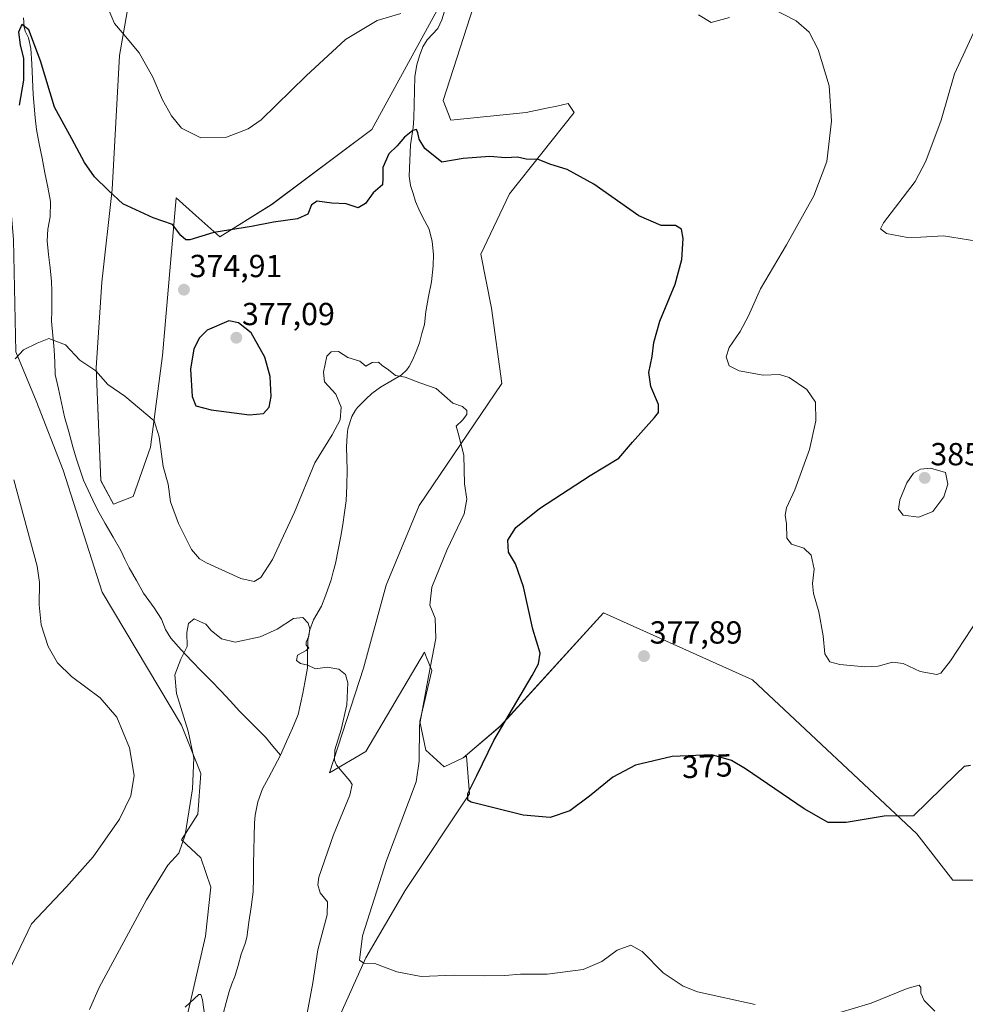
# Model space of a CAD drawing. Units: metres. Extents: x 601096 to 604562, y 4696779 to 4699142.
# Drawn here: x 602207 to 602504, y 4698010 to 4698319 of the extents above; entities that cross this region are included whole.
import ezdxf
from ezdxf.enums import TextEntityAlignment as Align

# ---------------------------------------------------------------- set-up
doc = ezdxf.new("R2010")
doc.units = ezdxf.units.M
doc.header["$MEASUREMENT"] = 0
for name, color, linetype, lineweight in [('Carátula', 7, 'Continuous', 5), ('Corriente natural lineal', 142, 'Continuous', 13), ('Cultivos herbáceos CxS', 92, 'Continuous', 0), ('Curva de nivel maestra', 36, 'Continuous', 30), ('Curva de nivel normal', 36, 'Continuous', 0), ('Matorral CxS', 135, 'Continuous', 0), ('Punto de cota en terreno', 7, 'Continuous', 0), ('Rótulo de curva de nivel directora', 19, 'Continuous', 0), ('Rótulo de punto de cota en terreno', 19, 'Continuous', 0)]:
    doc.layers.add(name, color=color, linetype=linetype, lineweight=lineweight)
doc.styles.add('Arial', font='txt', dxfattribs={"height": 0.2})

# ---------------------------------------------------------------- blocks, each defined once
blk = doc.blocks.new('*U152')
at = {"layer": 'Cultivos herbáceos CxS', "color": 92, "linetype": 'Continuous', "lineweight": 0}
for points in [[(602179.2795, 4698328.7765, 379.6594), (602193.4493, 4698308.4561, 377.9813), (602201.9509, 4698287.6647, 375.201), (602205.0327, 4698249.7503, 372.4602), (602205.7843, 4698214.5297, 369.8147), (602212.1609, 4698199.1725, 368.845), (602220.6627, 4698177.4349, 367.9504), (602232.9431, 4698139.1571, 366.1952), (602257.7407, 4698097.3357, 365.0395), (602263.8805, 4698082.2137, 363.5379), (602262.9365, 4698069.4549, 363.1302), (602257.7403, 4698061.4211, 364.3899), (602263.8803, 4698055.7499, 363.2609), (602266.9513, 4698046.5363, 363.2504), (602265.2969, 4698031.1773, 360.7444), (602253.9605, 4697981.5591, 359.095)], [(602512.0493, 4698048.7261, 373.4532), (602499.8401, 4698048.7263, 372.6329), (602488.5505, 4698063.2417, 373.4943), (602436.9405, 4698111.6265, 376.8626), (602390.1689, 4698132.5937, 378.5131), (602357.9119, 4698097.1123, 375.8401), (602346.1973, 4698087.1553, 373.5666), (602340.1645, 4698084.3387, 372.2872), (602334.4967, 4698089.5375, 370.7298), (602332.6079, 4698098.5155, 370.7169), (602336.3859, 4698114.5823, 371.1937), (602334.7055, 4698118.6179, 370.3912), (602334.0245, 4698120.2533, 370.0163), (602315.6023, 4698089.0651, 366.4681), (602304.2667, 4698082.4491, 364.8351), (602314.8949, 4698115.2915, 365.8356), (602321.9803, 4698141.2819, 366.9927), (602332.3723, 4698166.3277, 368.7182), (602358.3517, 4698204.6049, 371.2867), (602355.0451, 4698228.2325, 371.7986), (602351.7391, 4698245.2445, 372.6029), (602360.7135, 4698264.1469, 373.8326), (602381.0249, 4698289.6643, 376.4966), (602379.1357, 4698292.4995, 376.7327), (602375.5831, 4698291.7381, 376.5876), (602372.2703, 4698291.0279, 376.4564), (602365.9097, 4698289.6645, 376.5928), (602342.2927, 4698287.3019, 376.8654), (602339.9307, 4698293.4459, 377.3928), (602352.6841, 4698333.1403, 379.7764)], [(602338.0421, 4698321.7985, 378.5454), (602317.5005, 4698284.3323, 375.9034), (602286.0835, 4698260.8401, 375.7587), (602269.7873, 4698250.6801, 373.8423), (602262.3295, 4698257.3703, 375.8955), (602256.0895, 4698262.9675, 376.6138), (602251.7899, 4698213.3891, 373.1447), (602248.0545, 4698184.6803, 369.7925), (602242.6265, 4698169.1639, 367.376), (602236.4865, 4698166.8019, 367.311), (602232.4715, 4698174.1267, 367.724), (602231.0549, 4698209.5685, 370.1723), (602232.7461, 4698236.4461, 372.6859), (602236.0145, 4698265.5659, 375.1336), (602238.3773, 4698307.6233, 379.384), (602240.7393, 4698321.3279, 380.7241)]]:
    blk.add_polyline3d(points, dxfattribs=at)
blk = doc.blocks.new('*U188')
at = {"layer": 'Curva de nivel normal', "color": 36, "linetype": 'Continuous', "lineweight": 0}
for points in [[(602199.87, 4698012.51, 370), (602210.74, 4698034.97, 370), (602221.74, 4698046.64, 370), (602230.1, 4698056.05, 370), (602238.32, 4698067.88, 370), (602241.92, 4698075.22, 370), (602242.94, 4698081.54, 370), (602241.52, 4698090.23, 370), (602237.49, 4698099.85, 370), (602232.24, 4698105.94, 370), (602223.27, 4698112.64, 370), (602218.89, 4698116.92, 370), (602215.99, 4698122.05, 370), (602213.75, 4698128.87, 370), (602213.12, 4698135.17, 370), (602213.26, 4698142.11, 370), (602212.45, 4698147.25, 370), (602205.14, 4698174.34, 370)], [(602205.58, 4698212.4, 370), (602208.26, 4698215.2, 370), (602212.54, 4698217.26, 370), (602216.17, 4698218.72, 370), (602221.39, 4698216.79, 370), (602225.84, 4698211.94, 370), (602230.91, 4698208.62, 370), (602234.66, 4698204.3, 370), (602239.96, 4698200.68, 370), (602249.19, 4698192.91, 370), (602250.78, 4698187.91, 370), (602252.06, 4698178.58, 370), (602253.6, 4698172.98, 370), (602254.34, 4698167.5, 370), (602256.81, 4698160.65, 370), (602260.92, 4698152.56, 370), (602263.44, 4698149.63, 370), (602265.68, 4698148.31, 370), (602276.36, 4698143.37, 370), (602280.59, 4698142.47, 370), (602282.69, 4698143.76, 370), (602286.31, 4698149.42, 370), (602293.2, 4698164.27, 370), (602299.61, 4698179.75, 370), (602305.08, 4698188.57, 370), (602307.59, 4698193.24, 370), (602307.91, 4698197.24, 370), (602306.18, 4698201.29, 370), (602302.68, 4698205.18, 370), (602302.35, 4698208.22, 370), (602303.41, 4698213.24, 370), (602304.74, 4698214.61, 370), (602307.08, 4698214.68, 370), (602309.98, 4698212.82, 370), (602313.73, 4698211.61, 370), (602315.67, 4698210.04, 370), (602317.59, 4698211.26, 370), (602319.57, 4698211.35, 370), (602320.8, 4698210.31, 370), (602322.71, 4698208.96, 370), (602324.94, 4698207.11, 370), (602327.94, 4698206.64, 370), (602332.61, 4698204.8, 370), (602337.72, 4698203.02, 370), (602342.98, 4698198.49, 370), (602345.96, 4698197.46, 370), (602347.31, 4698196.17, 370), (602347.31, 4698194.86, 370), (602345.92, 4698193.17, 370), (602344.01, 4698191.28, 370), (602344.62, 4698188.99, 370), (602346.42, 4698182.12, 370), (602346.56, 4698173.09, 370), (602347.34, 4698168.34, 370), (602346.53, 4698163.73, 370), (602341.19, 4698152.56, 370), (602336.35, 4698140.72, 370), (602335.68, 4698135.01, 370), (602337.42, 4698130.94, 370), (602337.6, 4698124.58, 370), (602335.27, 4698112.67, 370), (602332.42, 4698097.25, 370), (602332.38, 4698086.1, 370), (602331.47, 4698079.59, 370), (602322.16, 4698054.93, 370), (602314.56, 4698031.2, 370), (602313.66, 4698023.56, 370), (602315.01, 4698022.67, 370), (602318.45, 4698022.55, 370), (602325.33, 4698019.91, 370), (602333, 4698018.43, 370), (602343.32, 4698018.92, 370), (602352.87, 4698018.68, 370), (602359.21, 4698018.78, 370), (602364.21, 4698019.24, 370), (602372.54, 4698019.2, 370), (602383.86, 4698020.66, 370), (602389.71, 4698023.16, 370), (602394.52, 4698026.77, 370), (602398.74, 4698028.32, 370), (602402.31, 4698026.28, 370), (602408.94, 4698019.64, 370), (602415.22, 4698015.44, 370), (602419.7, 4698013.66, 370), (602437.8, 4698009.68, 370)], [(602464.37, 4698007.16, 370), (602474.19, 4698010.12, 370), (602485.52, 4698014.71, 370), (602489.25, 4698015.7, 370), (602489.79, 4698015.02, 370), (602489.74, 4698013.26, 370), (602490.82, 4698010.96, 370), (602494.12, 4698007.6, 370)]]:
    blk.add_polyline3d(points, dxfattribs=at)
blk = doc.blocks.new('*U189')
at = {"layer": 'Curva de nivel normal', "color": 36, "linetype": 'Continuous', "lineweight": 0}
blk.add_polyline3d([(602258.93, 4698008.82, 360), (602263.22, 4698012.8, 360), (602263.86, 4698012.83, 360), (602264.43, 4698011.14, 360), (602265.13, 4698005.84, 360)], dxfattribs=at)
blk = doc.blocks.new('*U194')
at = {"layer": 'Curva de nivel normal', "color": 36, "linetype": 'Continuous', "lineweight": 0}
blk.add_polyline3d([(602228.87, 4698008.13, 365), (602231.93, 4698014.98, 365), (602246.8, 4698042.56, 365), (602253.54, 4698053.4, 365), (602257, 4698057.2, 365), (602258.92, 4698062.96, 365), (602261.22, 4698077.43, 365), (602261.69, 4698087.08, 365), (602259.9, 4698095.53, 365), (602256.25, 4698107.28, 365), (602255.66, 4698113.22, 365), (602257.59, 4698118.05, 365), (602259.54, 4698122.1, 365), (602259.5, 4698126.5, 365), (602260.01, 4698129.24, 365), (602261.73, 4698130.8, 365), (602263.59, 4698129.92, 365), (602265.4, 4698129.04, 365), (602267.09, 4698127.08, 365), (602270.34, 4698124.47, 365), (602274.68, 4698123.48, 365), (602282.46, 4698125.09, 365), (602287.86, 4698127.55, 365), (602292.94, 4698130.81, 365), (602295.83, 4698131.22, 365), (602297.51, 4698129.41, 365), (602298.02, 4698127.63, 365), (602297.72, 4698125.34, 365), (602296.89, 4698123.45, 365), (602296.95, 4698122.47, 365), (602297.71, 4698121.7, 365), (602296.95, 4698120.81, 365), (602294.24, 4698119.3, 365), (602293.9, 4698117.63, 365), (602295.18, 4698116.76, 365), (602297.44, 4698116.2, 365), (602299.87, 4698115.07, 365), (602303.52, 4698115.6, 365), (602307.13, 4698114.97, 365), (602309.27, 4698113.31, 365), (602309.96, 4698110.66, 365), (602309.72, 4698103.77, 365), (602307.94, 4698096, 365), (602305.87, 4698089.64, 365), (602305.75, 4698086.43, 365), (602306.46, 4698084.84, 365), (602310.65, 4698079.93, 365), (602311.35, 4698078.77, 365), (602310.63, 4698075.36, 365), (602305.46, 4698062.99, 365), (602300.92, 4698049.68, 365), (602300.55, 4698047.23, 365), (602301.32, 4698044.71, 365), (602303.58, 4698041.96, 365), (602303.48, 4698037.87, 365), (602300.55, 4698026.86, 365), (602299.03, 4698016.46, 365), (602295.3, 4697996.95, 365)], dxfattribs=at)
blk = doc.blocks.new('*U198')
at = {"layer": 'Curva de nivel normal', "color": 36, "linetype": 'Continuous', "lineweight": 0}
for points in [[(602507.9, 4698130.92, 380), (602499.12, 4698117.59, 380), (602496.05, 4698113.75, 380), (602494.85, 4698113.31, 380), (602489.52, 4698114.19, 380), (602484.19, 4698116.76, 380), (602480.91, 4698117.1, 380), (602476.43, 4698115.86, 380), (602472.25, 4698115.64, 380), (602464.36, 4698116.41, 380), (602461.22, 4698117.27, 380), (602459.68, 4698119.74, 380), (602459.11, 4698125.42, 380), (602457.82, 4698132.92, 380), (602456.11, 4698138.75, 380), (602455.8, 4698141.81, 380), (602456.27, 4698146.32, 380), (602455.38, 4698150.73, 380), (602453.03, 4698152.93, 380), (602449.21, 4698154.22, 380), (602447.75, 4698156.09, 380), (602447.65, 4698160.58, 380), (602447.22, 4698163.25, 380), (602447.67, 4698165.58, 380), (602450.24, 4698171.25, 380), (602454.81, 4698183.91, 380), (602456.83, 4698192.91, 380), (602456.72, 4698198.78, 380), (602453.97, 4698202.75, 380), (602448.47, 4698206.52, 380), (602445.4, 4698207.44, 380), (602440.35, 4698207.3, 380), (602432.8, 4698208.58, 380), (602429.68, 4698210.16, 380), (602428.72, 4698212.99, 380), (602429.62, 4698215.91, 380), (602433.06, 4698220.91, 380), (602435.68, 4698225.91, 380), (602439.42, 4698234.32, 380), (602447.63, 4698248.18, 380), (602456.22, 4698263.5, 380), (602460.24, 4698274.3, 380), (602461.78, 4698286.99, 380), (602461.04, 4698298.07, 380), (602457.6, 4698309.44, 380), (602454.69, 4698314.97, 380), (602450.63, 4698318.48, 380), (602441.92, 4698323, 380)], [(602429.75, 4698319.49, 380), (602423.96, 4698317.99, 380), (602419.99, 4698320.36, 380)], [(602326.64, 4698320.83, 380), (602319.21, 4698318.57, 380), (602309.21, 4698312.65, 380), (602296.93, 4698301.23, 380), (602282.76, 4698287.4, 380), (602278.7, 4698284.6, 380), (602271.94, 4698281.94, 380), (602263.81, 4698281.72, 380), (602257.8, 4698284.78, 380), (602254.64, 4698288.61, 380), (602251.84, 4698293.67, 380), (602248.78, 4698300.75, 380), (602244.47, 4698308.48, 380), (602239.17, 4698314.85, 380), (602236.75, 4698317.65, 380), (602234.5, 4698323.06, 380)]]:
    blk.add_polyline3d(points, dxfattribs=at)
blk = doc.blocks.new('*U202')
at = {"layer": 'Curva de nivel maestra', "color": 36, "linetype": 'Continuous', "lineweight": 30}
blk.add_polyline3d([(602505.31, 4698084.75, 375), (602503.39, 4698084.37, 375), (602500.85, 4698082.03, 375), (602487.52, 4698068.89, 375), (602478.27, 4698068.77, 375), (602466.34, 4698066.82, 375), (602460.75, 4698066.81, 375), (602453.16, 4698071.06, 375), (602434.72, 4698083.7, 375), (602430.42, 4698086.27, 375), (602424.2, 4698088.1, 375), (602411.78, 4698087.56, 375), (602400.21, 4698084.82, 375), (602393.12, 4698081.09, 375), (602385.86, 4698075.04, 375), (602379.63, 4698070.51, 375), (602373.51, 4698068.38, 375), (602365.02, 4698069.14, 375), (602355.77, 4698071.42, 375), (602348.64, 4698073.19, 375), (602347.63, 4698073.86, 375), (602347.64, 4698075.89, 375), (602350.48, 4698081.59, 375), (602355.84, 4698092.58, 375), (602367.84, 4698112.92, 375), (602369.86, 4698116.66, 375), (602370.3, 4698120, 375), (602367.98, 4698127.49, 375), (602365.07, 4698140.78, 375), (602362.62, 4698147.99, 375), (602360.35, 4698151.73, 375), (602360.2, 4698155.46, 375), (602362.7, 4698159.42, 375), (602370.1, 4698165.44, 375), (602386.05, 4698175.71, 375), (602395, 4698181.24, 375), (602399.26, 4698186.24, 375), (602406.24, 4698193.91, 375), (602407.42, 4698195.54, 375), (602407.44, 4698198.09, 375), (602405.09, 4698203.72, 375), (602404.4, 4698208.12, 375), (602405.43, 4698213.1, 375), (602405.99, 4698217.52, 375), (602407.92, 4698224.24, 375), (602412.73, 4698235.82, 375), (602414.82, 4698243.54, 375), (602415.19, 4698250.11, 375), (602414.66, 4698253.1, 375), (602412.84, 4698254.24, 375), (602408.26, 4698254.19, 375), (602401.26, 4698257.3, 375), (602387.21, 4698267.24, 375), (602378.76, 4698271.78, 375), (602373.67, 4698273.36, 375), (602369.67, 4698274.94, 375), (602365.91, 4698275.06, 375), (602363.19, 4698275.65, 375), (602359.48, 4698275.45, 375), (602354.52, 4698275.91, 375), (602346.21, 4698275.26, 375), (602339.49, 4698274.13, 375), (602334.12, 4698278.44, 375), (602332.32, 4698281.3, 375), (602331.92, 4698283.37, 375), (602331.48, 4698284.34, 375), (602330.39, 4698284.09, 375), (602327.75, 4698281.98, 375), (602325.42, 4698279.26, 375), (602322.88, 4698276.7, 375), (602320.99, 4698272.47, 375), (602320.96, 4698268.96, 375), (602320.87, 4698267.02, 375), (602317.9, 4698264.44, 375), (602315.54, 4698261.18, 375), (602313.21, 4698259.76, 375), (602309.49, 4698261.06, 375), (602304.99, 4698261.25, 375), (602300.33, 4698261.85, 375), (602298.57, 4698260.74, 375), (602297.38, 4698257.76, 375), (602294.23, 4698256.34, 375), (602286.62, 4698255.3, 375), (602279.76, 4698253.96, 375), (602267.96, 4698252.06, 375), (602260.4, 4698249.77, 375), (602259.14, 4698249.74, 375), (602257.55, 4698251.07, 375), (602254.97, 4698254.55, 375), (602248.93, 4698256.62, 375), (602239.36, 4698261.05, 375), (602234.86, 4698265.2, 375), (602230.53, 4698269.53, 375), (602227.38, 4698274, 375), (602223.33, 4698281.44, 375), (602217.91, 4698291.33, 375), (602213.55, 4698305.93, 375), (602209.88, 4698315.66, 375), (602207.68, 4698317.34, 375), (602206.65, 4698314.92, 375), (602207.15, 4698310.9, 375), (602208.18, 4698306.64, 375), (602208.19, 4698299.86, 375), (602206.84, 4698292.05, 375)], dxfattribs=at)
blk = doc.blocks.new('5PATER')
at = {"layer": 'Carátula', "linetype": 'Continuous', "lineweight": 5}
h = blk.add_hatch(color=250, dxfattribs=at)
edge = h.paths.add_edge_path()
edge.add_ellipse((0, 0.01), major_axis=(-1.33, -1.34), ratio=0.999422, start_angle=0, end_angle=360)

msp = doc.modelspace()

# ---------------------------------------------------------------- linework, layer by layer
at = {"layer": 'Corriente natural lineal', "color": 142, "linetype": 'Continuous', "lineweight": 13}
for points in [[(602340.3, 4698321.49, 378.71), (602339.5, 4698318.8, 378.58), (602338.19, 4698316.04, 378.28), (602334.84, 4698312.55, 377.94), (602333.54, 4698310.37, 377.62), (602332.48, 4698307.52, 377.03), (602331.68, 4698304.67, 376.55), (602331.03, 4698300.97, 376.45), (602330.9, 4698296.58, 376.15), (602330.78, 4698292.2, 375.66), (602330.65, 4698287.81, 375.22), (602330.44, 4698284.95, 375), (602330.06, 4698282.26, 374.83), (602329.68, 4698279.56, 374.68), (602329.43, 4698274.63, 374.28), (602329.18, 4698269.7, 373.84), (602329.64, 4698266.82, 373.63), (602330.45, 4698264.32, 373.43), (602331.25, 4698261.82, 373.17), (602332.55, 4698258.59, 372.88), (602334.03, 4698255.83, 372.76), (602335.5, 4698253.06, 372.61), (602336.45, 4698249.25, 372.48), (602336.81, 4698245.11, 372.18), (602336.75, 4698241.57, 371.92), (602336.25, 4698236.6, 371.6), (602335.33, 4698231.93, 371.32), (602334.41, 4698227.26, 371.04), (602334.01, 4698223.14, 370.82), (602333.25, 4698220.28, 370.7), (602332.48, 4698217.42, 370.57), (602331.39, 4698214.7, 370.4), (602330.29, 4698211.97, 370.24), (602329.24, 4698209.97, 370.14), (602328.47, 4698208.88, 370.09), (602326.67, 4698207.22, 370), (602323.48, 4698205.33, 369.82), (602320.28, 4698203.44, 369.65), (602317.55, 4698201.46, 369.39), (602315.67, 4698199.72, 369.22), (602313.01, 4698197.06, 369.16), (602312.4, 4698196.23, 369.14), (602311.19, 4698194.23, 369.13), (602310.03, 4698190.45, 369.11), (602309.75, 4698188.34, 369), (602309.61, 4698184.8, 368.82), (602309.68, 4698181.13, 368.54), (602309.74, 4698177.46, 368.22), (602309.62, 4698172.61, 367.87), (602309.5, 4698167.76, 367.54), (602308.94, 4698164.09, 367.39), (602308.37, 4698160.41, 367.26), (602307.81, 4698156.74, 367.06), (602306.94, 4698152.45, 366.84), (602306.07, 4698148.16, 366.86), (602305.4, 4698145.56, 366.66), (602304.72, 4698142.95, 366.5), (602303.13, 4698138.34, 366.15), (602301.72, 4698134.73, 365.86), (602299.21, 4698130.47, 365.23), (602298.06, 4698127.28, 364.92), (602297.42, 4698124.09, 364.94), (602297.35, 4698119.75, 364.99), (602297.28, 4698115.4, 364.86), (602296.53, 4698110.77, 364.72), (602295.83, 4698107.43, 364.61), (602295.13, 4698104.1, 364.42), (602294.43, 4698100.76, 364.29), (602292.57, 4698096.48, 364.08), (602290.71, 4698092.2, 363.78), (602288.85, 4698087.92, 363.4)], [(602208.26, 4698319.43, 375.24), (602208.47, 4698316.56, 375.06), (602208.78, 4698315.29, 374.95), (602209.76, 4698313.17, 374.77), (602210.55, 4698309.78, 374.7), (602210.78, 4698304.97, 374.6), (602211.02, 4698300.15, 374.46), (602211.25, 4698295.34, 374.32), (602211.59, 4698291.68, 374.18), (602211.92, 4698288.02, 374.07), (602212.26, 4698284.36, 373.9), (602213.15, 4698279.84, 373.69), (602214.04, 4698275.32, 373.43), (602214.93, 4698270.8, 373.1), (602215.82, 4698266.28, 372.81), (602216.71, 4698261.76, 372.6), (602216.63, 4698256.96, 372.41), (602215.89, 4698253.09, 372.26), (602215.66, 4698249.38, 372.04), (602216.1, 4698245.15, 371.76), (602216.54, 4698240.93, 371.55), (602216.98, 4698236.7, 371.34), (602217.06, 4698233.75, 371.17), (602217.14, 4698230.8, 370.93), (602217.09, 4698227.51, 370.66), (602217.04, 4698224.22, 370.43), (602217.43, 4698219.7, 369.99), (602217.82, 4698215.18, 369.54), (602218.01, 4698211.3, 369.31), (602218.2, 4698207.41, 369.2), (602219.17, 4698202.98, 369.09), (602220.14, 4698198.55, 368.87), (602221.11, 4698194.12, 368.8), (602222.39, 4698189.42, 368.34), (602223.66, 4698184.71, 368.29), (602224.79, 4698181.23, 368.19), (602225.91, 4698177.76, 368.05), (602227.04, 4698174.28, 367.86), (602228.51, 4698171.16, 367.71), (602229.98, 4698168.05, 367.55), (602231.45, 4698164.93, 367.43), (602233.88, 4698160.67, 367.1), (602236.32, 4698156.42, 366.85), (602238.75, 4698152.16, 366.45), (602240.06, 4698149.44, 366.12), (602241.36, 4698146.72, 365.94), (602243.62, 4698142.76, 365.79), (602245.88, 4698138.8, 365.5), (602247.53, 4698136.5, 365.49), (602249.18, 4698134.2, 365.47), (602251.48, 4698130.62, 365.4), (602252.78, 4698127.39, 365.43), (602254.43, 4698124.66, 365.3), (602257.71, 4698121.07, 365.03), (602260.98, 4698117.47, 364.69), (602264.02, 4698114.36, 364.54), (602267.07, 4698111.24, 364.44), (602270.11, 4698108.13, 364.06), (602273.06, 4698104.97, 363.88), (602276, 4698101.8, 363.89), (602278.71, 4698099.08, 363.82), (602281.42, 4698096.37, 363.83), (602284.13, 4698093.65, 363.8), (602286.49, 4698090.79, 363.42), (602288.85, 4698087.92, 363.4)], [(602288.85, 4698087.92, 363.4), (602286.97, 4698084.41, 363.19), (602285.08, 4698080.89, 363.06), (602283.2, 4698077.38, 362.87), (602281.7, 4698073.28, 362.78), (602280.87, 4698069.07, 362.72), (602280.67, 4698066.71, 362.78), (602280.58, 4698062.38, 362.85), (602280.5, 4698058.04, 362.67), (602280.41, 4698053.71, 362.47), (602280.33, 4698049.37, 362.3), (602280.24, 4698045.04, 362.21), (602279.6, 4698040.27, 362.66), (602278.96, 4698035.5, 362.53), (602278.32, 4698030.73, 361.54), (602277.7, 4698028.54, 360.95), (602276.55, 4698025.44, 360.77), (602275.53, 4698021.96, 360.69), (602274.5, 4698018.47, 360.61), (602273.62, 4698016.12, 360.45), (602272.74, 4698013.77, 360.32), (602271.8, 4698010.29, 360.16), (602270.85, 4698006.8, 359.97)]]:
    msp.add_polyline3d(points, dxfattribs=at)
at = {"layer": 'Cultivos herbáceos CxS', "color": 92, "linetype": 'Continuous', "lineweight": 0}
for points in [[(602352.68, 4698333.14, 379.78), (602339.93, 4698293.45, 377.39), (602342.29, 4698287.3, 376.87), (602365.91, 4698289.66, 376.59), (602372.27, 4698291.03, 376.46), (602375.58, 4698291.74, 376.59), (602379.14, 4698292.5, 376.73), (602381.02, 4698289.66, 376.5), (602360.71, 4698264.15, 373.83), (602351.74, 4698245.24, 372.6), (602355.05, 4698228.23, 371.8), (602358.35, 4698204.6, 371.29), (602332.37, 4698166.33, 368.72), (602321.98, 4698141.28, 366.99), (602314.89, 4698115.29, 365.84), (602304.27, 4698082.45, 364.84), (602315.6, 4698089.07, 366.47), (602334.02, 4698120.25, 370.02), (602334.71, 4698118.62, 370.39), (602336.39, 4698114.58, 371.19), (602332.61, 4698098.52, 370.72), (602334.5, 4698089.54, 370.73), (602340.16, 4698084.34, 372.29), (602346.2, 4698087.16, 373.57)], [(602179.28, 4698328.78, 379.66), (602193.45, 4698308.46, 377.98), (602201.95, 4698287.66, 375.2), (602205.03, 4698249.75, 372.46), (602205.78, 4698214.53, 369.81), (602212.16, 4698199.17, 368.85), (602220.66, 4698177.43, 367.95), (602232.94, 4698139.16, 366.2), (602257.74, 4698097.34, 365.04), (602263.88, 4698082.21, 363.54), (602262.94, 4698069.45, 363.13), (602257.74, 4698061.42, 364.39), (602263.88, 4698055.75, 363.26), (602266.95, 4698046.54, 363.25), (602265.3, 4698031.18, 360.74), (602253.96, 4697981.56, 359.1)], [(602240.74, 4698321.33, 380.72), (602238.38, 4698307.62, 379.38), (602236.01, 4698265.57, 375.13), (602232.75, 4698236.45, 372.69), (602231.05, 4698209.57, 370.17), (602232.47, 4698174.13, 367.72), (602236.49, 4698166.8, 367.31), (602242.63, 4698169.16, 367.38), (602248.05, 4698184.68, 369.79), (602251.79, 4698213.39, 373.14), (602256.09, 4698262.97, 376.61), (602262.33, 4698257.37, 375.9), (602269.79, 4698250.68, 373.84), (602286.08, 4698260.84, 375.76), (602317.5, 4698284.33, 375.9), (602338.04, 4698321.8, 378.55)], [(602302.14, 4697994.32, 366.98), (602315.6, 4698024.32, 369.93), (602327.96, 4698045.49, 372.07), (602348.19, 4698075.83, 375.02), (602347.25, 4698087.65, 373.83), (602346.2, 4698087.16, 373.57), (602357.91, 4698097.11, 375.84), (602390.17, 4698132.59, 378.51), (602436.94, 4698111.63, 376.86), (602488.55, 4698063.24, 373.49), (602499.84, 4698048.73, 372.63), (602512.05, 4698048.73, 373.45)], [(602512.05, 4698048.73, 373.45), (602499.84, 4698048.73, 372.63), (602488.55, 4698063.24, 373.49), (602436.94, 4698111.63, 376.86), (602390.17, 4698132.59, 378.51), (602357.91, 4698097.11, 375.84), (602346.2, 4698087.16, 373.57)], [(602512.05, 4698048.73, 373.45), (602499.84, 4698048.73, 372.63), (602488.55, 4698063.24, 373.49), (602436.94, 4698111.63, 376.86), (602390.17, 4698132.59, 378.51), (602357.91, 4698097.11, 375.84), (602346.2, 4698087.16, 373.57)], [(602296.35, 4697924.61, 360.43), (602299.54, 4697930.29, 361.1), (602297.9, 4697929.3, 361.3), (602290.09, 4697924.62, 360.98), (602282.06, 4697926.03, 360.93), (602284.19, 4697947.53, 362.28), (602290.33, 4697964.07, 363.82), (602302.14, 4697994.32, 366.98), (602315.6, 4698024.32, 369.93), (602327.96, 4698045.49, 372.07), (602348.19, 4698075.83, 375.02), (602347.25, 4698087.65, 373.83), (602346.2, 4698087.16, 373.57)]]:
    msp.add_polyline3d(points, dxfattribs=at)
at = {"layer": 'Curva de nivel maestra', "color": 36, "linetype": 'Continuous', "lineweight": 30}
msp.add_polyline3d([(602279.1, 4698194.82, 375), (602283.55, 4698195.24, 375), (602285.31, 4698197.23, 375), (602285.94, 4698200.58, 375), (602285.59, 4698206.82, 375), (602283.92, 4698212.92, 375), (602279.64, 4698220.5, 375), (602275.67, 4698223.63, 375), (602272.66, 4698224.35, 375), (602265.86, 4698221.41, 375), (602263.47, 4698219.02, 375), (602261.65, 4698215.48, 375), (602260.62, 4698209.1, 375), (602261.16, 4698200.52, 375), (602262.29, 4698197.65, 375), (602267.13, 4698196.34, 375), (602279.1, 4698194.82, 375)], dxfattribs=at)
at = {"layer": 'Curva de nivel normal', "color": 36, "linetype": 'Continuous', "lineweight": 0}
for points in [[(602512.62, 4698248.43, 385), (602496.92, 4698250.96, 385), (602489.79, 4698250.56, 385), (602485.59, 4698250.49, 385), (602478.96, 4698251.68, 385), (602477.08, 4698253.23, 385), (602478.07, 4698255.12, 385), (602488.03, 4698268.07, 385), (602491.37, 4698274.42, 385), (602496.16, 4698287.26, 385), (602500.37, 4698301.85, 385), (602507.04, 4698316.28, 385)], [(602489.14, 4698162.68, 385), (602493.52, 4698164.49, 385), (602496.99, 4698169.02, 385), (602498.2, 4698173.08, 385), (602497.52, 4698176.71, 385), (602492.76, 4698178.09, 385), (602489.68, 4698177.72, 385), (602487.52, 4698176.52, 385), (602485.39, 4698173.5, 385), (602483.18, 4698168.08, 385), (602482.72, 4698165.21, 385), (602484.19, 4698163.25, 385), (602489.14, 4698162.68, 385)]]:
    msp.add_polyline3d(points, dxfattribs=at)
at = {"layer": 'Matorral CxS', "color": 135, "linetype": 'Continuous', "lineweight": 0}
for points in [[(602352.68, 4698333.14, 379.78), (602339.93, 4698293.45, 377.39), (602342.29, 4698287.3, 376.87), (602365.91, 4698289.66, 376.59), (602372.27, 4698291.03, 376.46), (602375.58, 4698291.74, 376.59), (602379.14, 4698292.5, 376.73), (602381.02, 4698289.66, 376.5), (602360.71, 4698264.15, 373.83), (602351.74, 4698245.24, 372.6), (602355.05, 4698228.23, 371.8), (602358.35, 4698204.6, 371.29), (602332.37, 4698166.33, 368.72), (602321.98, 4698141.28, 366.99), (602314.89, 4698115.29, 365.84), (602304.27, 4698082.45, 364.84), (602315.6, 4698089.07, 366.47), (602334.02, 4698120.25, 370.02), (602334.71, 4698118.62, 370.39), (602336.39, 4698114.58, 371.19), (602332.61, 4698098.52, 370.72), (602334.5, 4698089.54, 370.73), (602340.16, 4698084.34, 372.29), (602346.2, 4698087.16, 373.57), (602347.25, 4698087.65, 373.83), (602348.19, 4698075.83, 375.02), (602327.96, 4698045.49, 372.07), (602315.6, 4698024.32, 369.93), (602302.14, 4697994.32, 366.98)], [(602352.68, 4698333.14, 379.78), (602339.93, 4698293.45, 377.39), (602342.29, 4698287.3, 376.87), (602365.91, 4698289.66, 376.59), (602372.27, 4698291.03, 376.46), (602375.58, 4698291.74, 376.59), (602379.14, 4698292.5, 376.73), (602381.02, 4698289.66, 376.5), (602360.71, 4698264.15, 373.83), (602351.74, 4698245.24, 372.6), (602355.05, 4698228.23, 371.8), (602358.35, 4698204.6, 371.29), (602332.37, 4698166.33, 368.72), (602321.98, 4698141.28, 366.99), (602314.89, 4698115.29, 365.84), (602304.27, 4698082.45, 364.84), (602315.6, 4698089.07, 366.47), (602334.02, 4698120.25, 370.02), (602334.71, 4698118.62, 370.39), (602336.39, 4698114.58, 371.19), (602332.61, 4698098.52, 370.72), (602334.5, 4698089.54, 370.73), (602340.16, 4698084.34, 372.29), (602346.2, 4698087.16, 373.57)], [(602253.96, 4697981.56, 359.1), (602265.3, 4698031.18, 360.74), (602266.95, 4698046.54, 363.25), (602263.88, 4698055.75, 363.26), (602257.74, 4698061.42, 364.39), (602262.94, 4698069.45, 363.13), (602263.88, 4698082.21, 363.54), (602257.74, 4698097.34, 365.04), (602232.94, 4698139.16, 366.2), (602220.66, 4698177.43, 367.95), (602212.16, 4698199.17, 368.85), (602205.78, 4698214.53, 369.81), (602205.03, 4698249.75, 372.46), (602201.95, 4698287.66, 375.2), (602193.45, 4698308.46, 377.98), (602179.28, 4698328.78, 379.66)], [(602179.28, 4698328.78, 379.66), (602193.45, 4698308.46, 377.98), (602201.95, 4698287.66, 375.2), (602205.03, 4698249.75, 372.46), (602205.78, 4698214.53, 369.81), (602212.16, 4698199.17, 368.85), (602220.66, 4698177.43, 367.95), (602232.94, 4698139.16, 366.2), (602257.74, 4698097.34, 365.04), (602263.88, 4698082.21, 363.54), (602262.94, 4698069.45, 363.13), (602257.74, 4698061.42, 364.39), (602263.88, 4698055.75, 363.26), (602266.95, 4698046.54, 363.25), (602265.3, 4698031.18, 360.74), (602253.96, 4697981.56, 359.1)], [(602240.74, 4698321.33, 380.72), (602238.38, 4698307.62, 379.38), (602236.01, 4698265.57, 375.13), (602232.75, 4698236.45, 372.69), (602231.05, 4698209.57, 370.17), (602232.47, 4698174.13, 367.72), (602236.49, 4698166.8, 367.31), (602242.63, 4698169.16, 367.38), (602248.05, 4698184.68, 369.79), (602251.79, 4698213.39, 373.14), (602256.09, 4698262.97, 376.61), (602262.33, 4698257.37, 375.9), (602269.79, 4698250.68, 373.84), (602286.08, 4698260.84, 375.76), (602317.5, 4698284.33, 375.9), (602338.04, 4698321.8, 378.55)], [(602240.74, 4698321.33, 380.72), (602238.38, 4698307.62, 379.38), (602236.01, 4698265.57, 375.13), (602232.75, 4698236.45, 372.69), (602231.05, 4698209.57, 370.17), (602232.47, 4698174.13, 367.72), (602236.49, 4698166.8, 367.31), (602242.63, 4698169.16, 367.38), (602248.05, 4698184.68, 369.79), (602251.79, 4698213.39, 373.14), (602256.09, 4698262.97, 376.61), (602262.33, 4698257.37, 375.9), (602269.79, 4698250.68, 373.84), (602286.08, 4698260.84, 375.76), (602317.5, 4698284.33, 375.9), (602338.04, 4698321.8, 378.55)], [(602296.35, 4697924.61, 360.43), (602299.54, 4697930.29, 361.1), (602297.9, 4697929.3, 361.3), (602290.09, 4697924.62, 360.98), (602282.06, 4697926.03, 360.93), (602284.19, 4697947.53, 362.28), (602290.33, 4697964.07, 363.82), (602302.14, 4697994.32, 366.98), (602315.6, 4698024.32, 369.93), (602327.96, 4698045.49, 372.07), (602348.19, 4698075.83, 375.02), (602347.25, 4698087.65, 373.83), (602346.2, 4698087.16, 373.57)]]:
    msp.add_polyline3d(points, dxfattribs=at)

# ---------------------------------------------------------------- block references
at = {"layer": 'Cultivos herbáceos CxS', "color": 92, "linetype": 'Continuous', "lineweight": 0}
msp.add_blockref('*U152', (0, 0), dxfattribs=at)
at = {"layer": 'Curva de nivel maestra', "color": 36, "linetype": 'Continuous', "lineweight": 30}
msp.add_blockref('*U202', (0, 0), dxfattribs=at)
at = {"layer": 'Curva de nivel normal', "color": 36, "linetype": 'Continuous', "lineweight": 0}
for name in ['*U198', '*U188', '*U194', '*U189']:
    msp.add_blockref(name, (0, 0), dxfattribs=at)
at = {"layer": 'Punto de cota en terreno', "linetype": 'Continuous', "lineweight": 0}
for p in [(602258.55, 4698234.07, 374.91), (602275, 4698219, 377.09), (602491, 4698175, 385.51), (602402.92, 4698119.04, 377.89)]:
    msp.add_blockref('5PATER', p, dxfattribs=at)

# ---------------------------------------------------------------- texts
at = {"layer": 'Rótulo de curva de nivel directora', "color": 19, "linetype": 'Continuous', "lineweight": 0, "style": 'Arial'}
msp.add_text('375', height=7, rotation=2.4896, dxfattribs=at).set_placement((602422.73, 4698084.51), align=Align.MIDDLE_CENTER)
at = {"layer": 'Rótulo de punto de cota en terreno', "color": 19, "linetype": 'Continuous', "lineweight": 0, "style": 'Arial'}
for s, p in [('374,91', (602260.31, 4698235.83)), ('377,09', (602276.76, 4698220.76)), ('385,51', (602492.76, 4698176.76)), ('377,89', (602404.68, 4698120.8))]:
    msp.add_text(s, height=7, dxfattribs=at).set_placement(p, align=Align.BOTTOM_LEFT)

doc.saveas('drawing.dxf')
